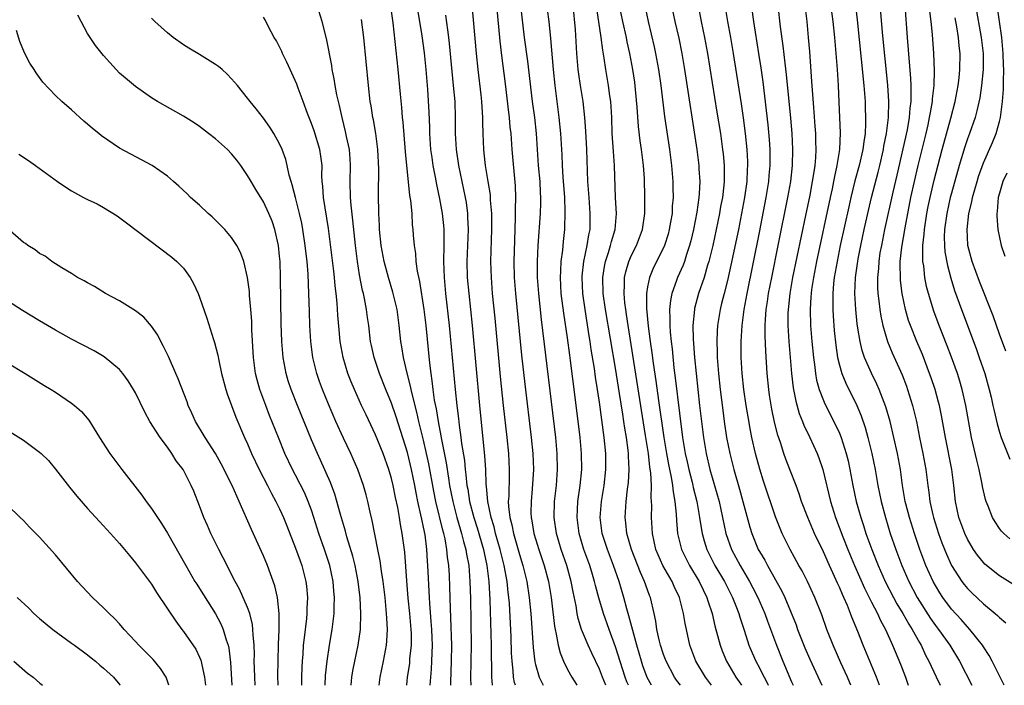
# Model space of a CAD drawing. Units: inches. Extents: x 2622305 to 2625000, y 1458000 to 1461000.
# Drawn here: x 2624303 to 2624426, y 1458000 to 1458083 of the extents above; entities that cross this region are included whole.
import ezdxf

# ---------------------------------------------------------------- set-up
doc = ezdxf.new("R2010")
doc.units = ezdxf.units.IN
doc.header["$MEASUREMENT"] = 0
doc.layers.add('LD26221458_2ft', color=15, linetype='Continuous')

msp = doc.modelspace()

# ---------------------------------------------------------------- linework, layer by layer
at = {"layer": 'LD26221458_2ft'}
for points, elevation in [([(2624406.42, 1458000), (2624406.31, 1458000.29), (2624406, 1458001), (2624405.17, 1458002.83), (2624404.21, 1458005), (2624403.42, 1458007), (2624402.8, 1458008.8), (2624401.94, 1458011), (2624401, 1458013), (2624400.32, 1458014.32), (2624399.93, 1458015), (2624398.85, 1458017), (2624397.86, 1458019), (2624397.59, 1458019.59), (2624397, 1458021.08), (2624395.52, 1458025.52), (2624395.03, 1458027.03), (2624394.51, 1458029), (2624394.06, 1458031), (2624393.88, 1458031.88), (2624393.58, 1458033.58), (2624393.35, 1458035), (2624393.05, 1458037), (2624392.83, 1458039), (2624392.71, 1458041), (2624392.72, 1458043), (2624392.84, 1458045), (2624393.09, 1458047), (2624393.46, 1458049), (2624395, 1458056.63), (2624395.85, 1458061), (2624396.02, 1458062.02), (2624396.17, 1458063), (2624396.23, 1458063.77), (2624396.35, 1458065), (2624396.33, 1458067), (2624396.24, 1458068.24), (2624396.07, 1458070.07), (2624395.88, 1458071.88), (2624395.45, 1458075.45), (2624395.2, 1458077.2), (2624394.93, 1458079), (2624394.28, 1458083), (2624393.45, 1458089)], 9902), ([(2624406.59, 1458088.59), (2624407.21, 1458083.21), (2624407.72, 1458078.28), (2624408.04, 1458075), (2624408.2, 1458073), (2624408.23, 1458072.23), (2624408.27, 1458071), (2624408.27, 1458070.27), (2624408.2, 1458069), (2624408.03, 1458067.97), (2624407.93, 1458067), (2624407.47, 1458065), (2624406.93, 1458063.07), (2624406.42, 1458061), (2624406.16, 1458059.84), (2624405.11, 1458055), (2624404.7, 1458053), (2624404.35, 1458051), (2624404.26, 1458050.26), (2624404.16, 1458049), (2624404.18, 1458047.82), (2624404.16, 1458047), (2624404.2, 1458046.2), (2624404.35, 1458044.35), (2624404.54, 1458042.54), (2624404.77, 1458041), (2624405, 1458040.04), (2624405.29, 1458039), (2624405.78, 1458037.78), (2624407.17, 1458035), (2624407.71, 1458033.71), (2624408.22, 1458032.22), (2624408.56, 1458031), (2624409.06, 1458029), (2624409.45, 1458027), (2624409.79, 1458025), (2624410.2, 1458023), (2624410.74, 1458021), (2624411.36, 1458019), (2624412.05, 1458017), (2624412.81, 1458015), (2624413.69, 1458013), (2624414.73, 1458011), (2624416.37, 1458008.37), (2624417, 1458007.49), (2624417.38, 1458007), (2624418.81, 1458005), (2624420.01, 1458003), (2624421.57, 1458000)], 9894), ([(2624358.86, 1458087), (2624359.57, 1458079), (2624359.79, 1458077), (2624360.17, 1458073.83), (2624360.26, 1458073), (2624360.35, 1458071.65), (2624360.38, 1458071), (2624360.38, 1458070.38), (2624360.41, 1458069), (2624360.49, 1458067), (2624360.55, 1458066.55), (2624360.72, 1458065), (2624361.06, 1458063), (2624361.32, 1458061.32), (2624361.35, 1458060.65), (2624361.48, 1458059), (2624361.49, 1458057), (2624361.38, 1458053), (2624361.44, 1458051), (2624361.6, 1458049), (2624361.91, 1458045.91), (2624362.6, 1458038.6), (2624362.97, 1458034.97), (2624363.42, 1458031), (2624363.63, 1458029), (2624363.72, 1458027), (2624363.69, 1458026.31), (2624363.65, 1458023.65), (2624363.6, 1458023), (2624363.63, 1458022.37), (2624363.79, 1458021), (2624364.05, 1458020.05), (2624364.24, 1458019), (2624365, 1458016.37), (2624365.43, 1458015), (2624365.91, 1458013), (2624366.23, 1458011), (2624366.42, 1458009), (2624366.71, 1458004.71), (2624366.92, 1458002.92), (2624367, 1458002.59), (2624367.44, 1458001), (2624367.95, 1458000)], 9924), ([(2624348.82, 1458085.18), (2624349.15, 1458082.85), (2624349.81, 1458077), (2624350.07, 1458073.93), (2624350.24, 1458072.24), (2624350.34, 1458071), (2624350.41, 1458070.41), (2624350.7, 1458066.7), (2624351.26, 1458061.26), (2624351.38, 1458060.62), (2624351.52, 1458059), (2624351.59, 1458057.59), (2624351.67, 1458057), (2624351.71, 1458056.29), (2624351.82, 1458055), (2624352, 1458054), (2624352.06, 1458053), (2624352.21, 1458051.79), (2624352.49, 1458050.49), (2624353.04, 1458047), (2624353.28, 1458045), (2624353.73, 1458040.27), (2624353.9, 1458039), (2624354.06, 1458038.06), (2624354.17, 1458037), (2624354.35, 1458035.65), (2624354.57, 1458034.57), (2624354.82, 1458033), (2624355.18, 1458031.18), (2624355.25, 1458030.75), (2624355.84, 1458027.84), (2624356.11, 1458025.89), (2624356.26, 1458025), (2624356.65, 1458023), (2624357.18, 1458021), (2624357.58, 1458019.58), (2624357.76, 1458019), (2624357.99, 1458017.99), (2624358.29, 1458017), (2624358.38, 1458016.38), (2624358.65, 1458015), (2624358.81, 1458013), (2624358.87, 1458010.87), (2624358.95, 1458005), (2624358.93, 1458003), (2624358.87, 1458000.87), (2624358.9, 1458000)], 9930), ([(2624403.81, 1458085.81), (2624404.16, 1458083), (2624404.38, 1458081), (2624404.56, 1458079), (2624404.7, 1458077), (2624404.83, 1458075), (2624404.93, 1458072.93), (2624405.1, 1458069.1), (2624405.01, 1458067), (2624404.69, 1458065), (2624404.37, 1458063.63), (2624404.27, 1458063), (2624404.08, 1458062.08), (2624403.84, 1458061), (2624402.13, 1458053), (2624401.74, 1458051), (2624401.51, 1458049.51), (2624401.45, 1458049), (2624401.44, 1458048.56), (2624401.33, 1458047), (2624401.4, 1458045), (2624401.56, 1458043), (2624401.74, 1458041), (2624401.88, 1458040.12), (2624402, 1458039), (2624402.15, 1458038.15), (2624402.47, 1458037), (2624403, 1458035.62), (2624403.18, 1458035.18), (2624404.31, 1458033), (2624405, 1458031.52), (2624405.21, 1458031), (2624405.85, 1458029), (2624406.08, 1458028.08), (2624406.3, 1458027), (2624406.67, 1458025), (2624407.11, 1458023), (2624407.66, 1458021), (2624408, 1458020), (2624408.31, 1458019), (2624409.04, 1458017), (2624409.83, 1458015), (2624410.71, 1458013), (2624411.74, 1458011), (2624412.19, 1458010.19), (2624412.91, 1458009), (2624413.66, 1458007.66), (2624414.08, 1458007), (2624415, 1458005.34), (2624415.2, 1458005), (2624415.77, 1458003.77), (2624416.19, 1458003), (2624417.08, 1458001.08), (2624417.61, 1458000)], 9896), ([(2624425.8, 1458041.8), (2624425, 1458043.93), (2624424.2, 1458046.2), (2624422.5, 1458050.5), (2624421.58, 1458053), (2624421.07, 1458055), (2624421, 1458056.08), (2624420.95, 1458057), (2624421.18, 1458059), (2624421.54, 1458060.46), (2624421.63, 1458061), (2624422.2, 1458063), (2624422.39, 1458063.61), (2624423, 1458065.33), (2624424.12, 1458067.88), (2624424.58, 1458069), (2624425, 1458070.52), (2624425.12, 1458071), (2624425.38, 1458073), (2624425.51, 1458074.49), (2624425.51, 1458075.51), (2624425.57, 1458077), (2624425.53, 1458077.53), (2624425.49, 1458079), (2624425.3, 1458081), (2624425.03, 1458083.03), (2624424.69, 1458085.31)], 9882), ([(2624353.85, 1458000), (2624353.9, 1458001), (2624354, 1458002), (2624354.06, 1458003), (2624354.07, 1458004.07), (2624354.12, 1458005), (2624354.08, 1458005.92), (2624354.04, 1458007), (2624353.97, 1458007.97), (2624353.78, 1458010.22), (2624353.74, 1458011), (2624353.56, 1458015), (2624353.51, 1458015.51), (2624353.42, 1458017), (2624353.19, 1458018.81), (2624353, 1458019.78), (2624352.78, 1458020.78), (2624352.68, 1458021.32), (2624352.3, 1458023), (2624352.07, 1458024.08), (2624351.91, 1458025), (2624351.5, 1458027), (2624351, 1458029.11), (2624349.58, 1458033.58), (2624349, 1458035.3), (2624348.3, 1458037), (2624347.5, 1458039), (2624346.81, 1458041), (2624346.49, 1458042.49), (2624346.38, 1458043), (2624346.15, 1458045), (2624346.01, 1458046.01), (2624345.89, 1458047), (2624345.64, 1458048.36), (2624345.5, 1458049), (2624345.39, 1458049.39), (2624345, 1458051.35), (2624344.73, 1458053), (2624344.48, 1458055), (2624344.17, 1458058.17), (2624343.94, 1458060.06), (2624343.87, 1458061), (2624343.84, 1458063), (2624343.89, 1458065), (2624343.84, 1458065.84), (2624343.74, 1458067), (2624343.38, 1458068.62), (2624343.26, 1458069.26), (2624342.81, 1458071), (2624342.49, 1458072.49), (2624342.17, 1458073.83), (2624341.96, 1458075), (2624341.85, 1458075.85), (2624341.59, 1458077), (2624341.52, 1458077.52), (2624340.88, 1458080.88), (2624340.34, 1458083), (2624339.71, 1458085)], 9934), ([(2624352.15, 1458085), (2624352.79, 1458081.21), (2624353.08, 1458079.08), (2624353.3, 1458077), (2624353.49, 1458074.51), (2624353.66, 1458071.66), (2624353.74, 1458069.74), (2624353.76, 1458069), (2624353.89, 1458067), (2624354.02, 1458066.02), (2624354.18, 1458065), (2624354.46, 1458063.54), (2624354.62, 1458062.62), (2624355, 1458060.84), (2624355.35, 1458059), (2624355.51, 1458057.51), (2624355.55, 1458057), (2624355.53, 1458056.47), (2624355.54, 1458055), (2624355.49, 1458053), (2624355.57, 1458051), (2624355.76, 1458049), (2624356.22, 1458045), (2624356.96, 1458037), (2624357.16, 1458035), (2624357.37, 1458033.37), (2624357.45, 1458032.55), (2624357.68, 1458031), (2624357.77, 1458030.23), (2624358.11, 1458028.11), (2624358.2, 1458027), (2624358.31, 1458026.31), (2624358.43, 1458025), (2624358.53, 1458024.53), (2624358.77, 1458023), (2624359.29, 1458021), (2624359.7, 1458019.7), (2624360.5, 1458017), (2624360.57, 1458016.57), (2624360.93, 1458015), (2624361.16, 1458013), (2624361.3, 1458010.7), (2624361.45, 1458005), (2624361.46, 1458003.46), (2624361.49, 1458002.51), (2624361.49, 1458001), (2624361.59, 1458000)], 9928), ([(2624362.12, 1458085), (2624362.54, 1458080.54), (2624362.74, 1458078.74), (2624363.2, 1458075.2), (2624363.63, 1458071.63), (2624363.72, 1458071), (2624363.81, 1458069.81), (2624363.91, 1458069), (2624364.05, 1458067), (2624364.44, 1458062.44), (2624364.49, 1458061), (2624364.47, 1458059.53), (2624364.47, 1458058.48), (2624364.36, 1458055.64), (2624364.3, 1458053), (2624364.35, 1458051), (2624364.5, 1458049), (2624365.27, 1458041.27), (2624365.67, 1458037.67), (2624366.47, 1458031), (2624366.68, 1458029), (2624366.74, 1458027), (2624366.59, 1458024.59), (2624366.44, 1458023), (2624366.43, 1458021.57), (2624366.45, 1458021), (2624366.55, 1458020.55), (2624366.8, 1458019), (2624367.41, 1458017), (2624368.08, 1458015), (2624368.63, 1458013), (2624368.97, 1458011), (2624369.38, 1458007.38), (2624369.45, 1458007), (2624369.6, 1458006.4), (2624369.84, 1458005), (2624370.07, 1458004.07), (2624370.51, 1458003), (2624371, 1458001.98), (2624371.53, 1458001), (2624372.12, 1458000.1), (2624372.19, 1458000)], 9922), ([(2624375.81, 1458000), (2624375.38, 1458001), (2624375, 1458002), (2624374.03, 1458004.03), (2624373.58, 1458005), (2624373, 1458006.4), (2624372.77, 1458007), (2624372.34, 1458008.34), (2624372.21, 1458009), (2624372.07, 1458009.93), (2624371.7, 1458011.7), (2624371.46, 1458013), (2624370.9, 1458015), (2624370.21, 1458017), (2624369.61, 1458019), (2624369.33, 1458021), (2624369.38, 1458023), (2624369.61, 1458025), (2624369.77, 1458027), (2624369.72, 1458029), (2624369.53, 1458031), (2624367.75, 1458045.75), (2624367.4, 1458049), (2624367.27, 1458051), (2624367.26, 1458053), (2624367.35, 1458055), (2624367.64, 1458059), (2624367.68, 1458060.32), (2624367.68, 1458061), (2624367.63, 1458061.63), (2624367.57, 1458063), (2624367.39, 1458065), (2624367.24, 1458067), (2624367.12, 1458069), (2624366.91, 1458071), (2624366.64, 1458073), (2624366.04, 1458078.04), (2624365.63, 1458081), (2624365.16, 1458085)], 9920), ([(2624378.61, 1458000), (2624378.43, 1458000.42), (2624378.21, 1458001), (2624377, 1458004.82), (2624376.2, 1458007), (2624375.5, 1458009), (2624374.92, 1458010.92), (2624374.5, 1458012.5), (2624374.39, 1458013), (2624374.13, 1458013.87), (2624373.78, 1458015), (2624373.05, 1458017), (2624372.45, 1458019), (2624372.2, 1458021), (2624372.31, 1458023), (2624372.59, 1458025), (2624372.8, 1458027), (2624372.77, 1458029), (2624372.58, 1458031), (2624371.96, 1458036.04), (2624371.38, 1458040.62), (2624371.28, 1458041.28), (2624371, 1458043.44), (2624370.54, 1458046.54), (2624370.23, 1458049), (2624370.13, 1458051), (2624370.15, 1458051.85), (2624370.23, 1458053), (2624370.42, 1458054.42), (2624370.51, 1458055.49), (2624370.66, 1458057), (2624370.73, 1458059.27), (2624370.66, 1458061), (2624370.46, 1458063.54), (2624370.37, 1458065), (2624370.32, 1458066.32), (2624370.15, 1458069), (2624369.97, 1458071), (2624369.46, 1458075), (2624369.24, 1458077), (2624368.9, 1458080.9), (2624368.69, 1458083), (2624368.52, 1458084.52)], 9918), ([(2624381.51, 1458000), (2624380.97, 1458000.97), (2624380.44, 1458002.44), (2624380.26, 1458003), (2624379.67, 1458005), (2624379.15, 1458006.85), (2624378.69, 1458008.69), (2624378.42, 1458009.58), (2624378.06, 1458011), (2624377.46, 1458013), (2624376.77, 1458015), (2624376, 1458017), (2624375.35, 1458019), (2624375.1, 1458021), (2624375.24, 1458023), (2624375.57, 1458025), (2624375.81, 1458027), (2624375.8, 1458029), (2624375.59, 1458031), (2624375, 1458035.42), (2624374.77, 1458037), (2624374.52, 1458038.52), (2624374.38, 1458039.62), (2624373.98, 1458041.98), (2624373.83, 1458043), (2624373.71, 1458043.71), (2624373.19, 1458047), (2624372.9, 1458049), (2624372.82, 1458051), (2624372.83, 1458051.17), (2624373.05, 1458053), (2624373.48, 1458055), (2624373.66, 1458056.34), (2624373.82, 1458057), (2624373.84, 1458057.84), (2624373.85, 1458059), (2624373.69, 1458061), (2624373.55, 1458063), (2624373.41, 1458067), (2624373.29, 1458069.29), (2624373.18, 1458071), (2624372.97, 1458073), (2624372.63, 1458075), (2624372.41, 1458076.41), (2624372.34, 1458077), (2624372.18, 1458079), (2624372, 1458082), (2624371.73, 1458085)], 9916), ([(2624385.12, 1458000), (2624384.65, 1458000.64), (2624384.4, 1458001), (2624383.33, 1458003), (2624383, 1458003.87), (2624382.63, 1458005), (2624382.5, 1458005.5), (2624382.18, 1458007), (2624382.03, 1458008.03), (2624381.83, 1458009), (2624381.37, 1458011), (2624381.25, 1458011.25), (2624381, 1458011.94), (2624380.63, 1458013), (2624380.11, 1458014.11), (2624379.02, 1458017), (2624378.44, 1458019), (2624378.3, 1458020.3), (2624378.21, 1458021), (2624378.33, 1458023), (2624378.52, 1458024.52), (2624378.64, 1458025.36), (2624378.73, 1458027), (2624378.64, 1458028.64), (2624378.63, 1458029), (2624378.59, 1458029.41), (2624378.37, 1458031), (2624378.17, 1458032.17), (2624378.06, 1458033), (2624377.9, 1458033.9), (2624377.52, 1458036.48), (2624377, 1458039.67), (2624375.74, 1458047), (2624375.47, 1458049), (2624375.41, 1458051), (2624375.62, 1458052.38), (2624375.74, 1458053), (2624376.13, 1458054.13), (2624376.38, 1458055), (2624376.5, 1458055.5), (2624376.95, 1458057), (2624377.12, 1458059), (2624377.02, 1458060.98), (2624376.87, 1458065), (2624376.74, 1458066.74), (2624376.59, 1458069), (2624376.53, 1458071), (2624376.41, 1458073), (2624376.3, 1458073.7), (2624376.14, 1458075), (2624375.78, 1458077), (2624375.59, 1458078.41), (2624375.41, 1458079.41), (2624375.23, 1458081), (2624374.65, 1458084.65)], 9914), ([(2624389.02, 1458000), (2624388.26, 1458001), (2624387.06, 1458003), (2624386.31, 1458005), (2624385.86, 1458007), (2624385.72, 1458007.72), (2624385.52, 1458009), (2624385.02, 1458011), (2624384.35, 1458012.35), (2624384.07, 1458013), (2624382.9, 1458015), (2624382.32, 1458016.32), (2624382.06, 1458017), (2624381.62, 1458019), (2624381.49, 1458021), (2624381.53, 1458022.47), (2624381.51, 1458023), (2624381.47, 1458023.47), (2624381.51, 1458025), (2624381.43, 1458026.57), (2624381.3, 1458027.3), (2624381.11, 1458029), (2624380.77, 1458031.23), (2624378.58, 1458045), (2624378.39, 1458046.39), (2624378.28, 1458047), (2624378.18, 1458047.82), (2624378.07, 1458049), (2624378.13, 1458050.13), (2624378.13, 1458051), (2624378.28, 1458051.72), (2624378.66, 1458053), (2624379, 1458053.78), (2624379.62, 1458055), (2624380.37, 1458057), (2624380.66, 1458059), (2624380.69, 1458061), (2624380.61, 1458063.39), (2624380.49, 1458065), (2624380.25, 1458067), (2624380.09, 1458068.09), (2624379.88, 1458069.88), (2624379.72, 1458072.28), (2624379.51, 1458074.49), (2624379.41, 1458075.41), (2624379.18, 1458077), (2624378.8, 1458079), (2624378.47, 1458080.47), (2624378.37, 1458081), (2624377.92, 1458083), (2624377.51, 1458085)], 9912), ([(2624380.69, 1458085), (2624381.09, 1458083), (2624381.83, 1458079.83), (2624382, 1458079), (2624382.36, 1458077), (2624382.65, 1458075), (2624383.13, 1458071.13), (2624383.74, 1458067), (2624384, 1458065), (2624384.17, 1458063), (2624384.19, 1458062.19), (2624384.2, 1458061), (2624384.1, 1458059.9), (2624384.07, 1458059), (2624383.9, 1458057.9), (2624383.73, 1458057), (2624383.58, 1458056.42), (2624383.14, 1458055), (2624383, 1458054.69), (2624381.77, 1458052.23), (2624381.24, 1458051), (2624381, 1458049.83), (2624380.86, 1458049), (2624380.88, 1458047.12), (2624381.1, 1458044.9), (2624381.35, 1458043), (2624381.56, 1458041.56), (2624381.72, 1458040.28), (2624382.06, 1458038.06), (2624382.38, 1458035.62), (2624383.06, 1458031), (2624383.38, 1458029), (2624383.62, 1458027.62), (2624383.97, 1458026.03), (2624384.14, 1458025), (2624384.2, 1458024.2), (2624384.43, 1458023), (2624384.59, 1458021.42), (2624384.62, 1458020.62), (2624384.77, 1458019), (2624385.25, 1458017), (2624385.82, 1458015.82), (2624386.25, 1458015), (2624387.47, 1458013), (2624387.95, 1458011.95), (2624388.43, 1458011), (2624388.55, 1458010.55), (2624389.07, 1458009), (2624389.42, 1458007.42), (2624389.76, 1458006.24), (2624390.07, 1458005), (2624390.33, 1458004.33), (2624390.87, 1458003), (2624392.06, 1458001), (2624392.47, 1458000.45), (2624392.77, 1458000)], 9910), ([(2624384.02, 1458085), (2624384.44, 1458083), (2624384.91, 1458080.91), (2624385.28, 1458079), (2624385.61, 1458077), (2624387.16, 1458067), (2624387.42, 1458065), (2624387.43, 1458064.57), (2624387.53, 1458063), (2624387.47, 1458061.47), (2624387.43, 1458061), (2624387.17, 1458059.17), (2624386.74, 1458057), (2624386.41, 1458055.59), (2624386.26, 1458055), (2624385.87, 1458053.87), (2624385.61, 1458053), (2624385.45, 1458052.55), (2624384.75, 1458051), (2624384.63, 1458050.63), (2624384.03, 1458049), (2624383.86, 1458048.14), (2624383.76, 1458047), (2624383.81, 1458045.81), (2624383.79, 1458045), (2624383.84, 1458044.16), (2624383.95, 1458043), (2624384.07, 1458042.07), (2624384.31, 1458039.69), (2624384.47, 1458038.47), (2624385, 1458034.02), (2624385.39, 1458031), (2624385.71, 1458029), (2624385.95, 1458027.95), (2624386.16, 1458027), (2624386.59, 1458025.42), (2624386.69, 1458025), (2624386.73, 1458024.73), (2624387.17, 1458023), (2624387.51, 1458021), (2624387.7, 1458019.7), (2624387.83, 1458019), (2624388.07, 1458018.07), (2624388.41, 1458017), (2624389.42, 1458015), (2624390.61, 1458013), (2624391.62, 1458011), (2624392.05, 1458009.94), (2624392.41, 1458009), (2624392.54, 1458008.54), (2624393.09, 1458006.91), (2624393.69, 1458005), (2624394.07, 1458004.07), (2624394.54, 1458003), (2624395, 1458002.17), (2624395.4, 1458001.4), (2624395.58, 1458001), (2624396.08, 1458000.06), (2624396.1, 1458000)], 9908), ([(2624387.33, 1458085), (2624387.73, 1458083), (2624388.15, 1458081), (2624388.52, 1458079), (2624389.69, 1458071.69), (2624390.11, 1458069), (2624390.39, 1458067), (2624390.45, 1458066.45), (2624390.59, 1458065), (2624390.57, 1458063.43), (2624390.58, 1458063), (2624390.55, 1458062.55), (2624390.36, 1458061), (2624390.15, 1458059.86), (2624390, 1458059), (2624389.16, 1458055), (2624388.68, 1458053), (2624388.52, 1458052.52), (2624388.07, 1458051), (2624387.38, 1458049), (2624386.89, 1458047.11), (2624386.87, 1458047), (2624386.69, 1458045), (2624386.71, 1458043.29), (2624386.87, 1458041), (2624387.08, 1458039), (2624387.52, 1458035), (2624387.74, 1458033), (2624387.99, 1458031), (2624388.32, 1458029), (2624388.8, 1458027), (2624389.4, 1458025), (2624389.96, 1458023), (2624390.81, 1458019), (2624391.51, 1458017), (2624392.58, 1458015), (2624393.76, 1458013), (2624394.19, 1458012.19), (2624394.81, 1458011), (2624395.68, 1458009), (2624396.02, 1458008.02), (2624397.13, 1458005), (2624397.94, 1458003), (2624399.01, 1458000.44), (2624399.21, 1458000)], 9906), ([(2624390.66, 1458085), (2624391, 1458083), (2624391.38, 1458081), (2624391.73, 1458079), (2624392.72, 1458072.72), (2624392.97, 1458070.97), (2624393.22, 1458069), (2624393.42, 1458067), (2624393.5, 1458065.5), (2624393.51, 1458065), (2624393.48, 1458064.52), (2624393.41, 1458063), (2624393.13, 1458061), (2624392.76, 1458059), (2624392.36, 1458057), (2624391.44, 1458052.56), (2624391, 1458050.64), (2624390.57, 1458049), (2624390.27, 1458047.73), (2624390.08, 1458047), (2624389.77, 1458045), (2624389.71, 1458044.29), (2624389.66, 1458043), (2624389.71, 1458041.71), (2624389.71, 1458041), (2624389.87, 1458039), (2624390.09, 1458037), (2624390.41, 1458034.41), (2624390.6, 1458033), (2624390.9, 1458031), (2624391.29, 1458029), (2624391.8, 1458027), (2624392.52, 1458024.52), (2624392.93, 1458023), (2624393.78, 1458019.78), (2624394.03, 1458019), (2624394.86, 1458017), (2624395, 1458016.75), (2624395.66, 1458015.66), (2624396, 1458015), (2624397.79, 1458011.79), (2624398.16, 1458011), (2624399.57, 1458007.57), (2624399.77, 1458007), (2624400.69, 1458004.69), (2624401.29, 1458003.29), (2624402.79, 1458000)], 9904), ([(2624409.99, 1458000), (2624409.62, 1458001), (2624407.95, 1458005), (2624407.29, 1458006.71), (2624406.54, 1458008.54), (2624406.39, 1458009), (2624406, 1458010), (2624405.56, 1458011), (2624405.37, 1458011.37), (2624405, 1458012.27), (2624404.76, 1458012.76), (2624404.38, 1458013.62), (2624403.74, 1458015), (2624403, 1458016.68), (2624401.89, 1458019), (2624401.04, 1458021), (2624400.26, 1458023), (2624399.95, 1458023.95), (2624399.57, 1458025), (2624398.81, 1458027), (2624398.3, 1458028.3), (2624398.06, 1458029), (2624397.62, 1458030.38), (2624397.29, 1458031.29), (2624396.89, 1458032.89), (2624396.55, 1458034.55), (2624396.27, 1458036.27), (2624396.16, 1458037), (2624395.96, 1458039), (2624395.78, 1458041.78), (2624395.71, 1458043.71), (2624395.72, 1458045), (2624395.75, 1458045.75), (2624395.86, 1458047), (2624396.02, 1458047.98), (2624396.15, 1458049), (2624396.54, 1458051), (2624397.36, 1458055), (2624398.55, 1458061), (2624398.91, 1458063), (2624399.15, 1458065), (2624399.19, 1458067), (2624399.08, 1458069), (2624398.91, 1458070.91), (2624398.38, 1458076.38), (2624398.2, 1458077.8), (2624397.97, 1458079.97), (2624397.64, 1458082.36), (2624397.33, 1458085)], 9900), ([(2624400.68, 1458085), (2624400.92, 1458083), (2624401.11, 1458081), (2624401.25, 1458079.25), (2624401.51, 1458075.51), (2624401.57, 1458074.43), (2624401.74, 1458072.26), (2624401.94, 1458069.94), (2624401.99, 1458069), (2624402.01, 1458067.99), (2624402.05, 1458067), (2624402, 1458066), (2624401.91, 1458065), (2624401.78, 1458064.22), (2624401.61, 1458063), (2624401.28, 1458061.28), (2624400.77, 1458058.77), (2624399.15, 1458051), (2624398.79, 1458049), (2624398.63, 1458047.37), (2624398.57, 1458047), (2624398.55, 1458046.55), (2624398.55, 1458045), (2624398.66, 1458043), (2624398.99, 1458039), (2624399.21, 1458037.2), (2624399.53, 1458035.53), (2624399.97, 1458033.97), (2624400.37, 1458033), (2624400.54, 1458032.54), (2624401.29, 1458031), (2624402.21, 1458029), (2624402.44, 1458028.44), (2624402.93, 1458027), (2624403.88, 1458023), (2624404.51, 1458021), (2624405.42, 1458018.58), (2624406.05, 1458017), (2624406.87, 1458015), (2624408.13, 1458012.13), (2624409, 1458010.4), (2624409.74, 1458009), (2624410.12, 1458008.12), (2624410.75, 1458007), (2624411.65, 1458005), (2624412.63, 1458002.63), (2624413.25, 1458001), (2624413.6, 1458000)], 9898), ([(2624425.61, 1458000), (2624425.1, 1458001), (2624424.11, 1458003), (2624423.73, 1458003.73), (2624423, 1458004.81), (2624422.89, 1458005), (2624421.3, 1458007), (2624421, 1458007.3), (2624420.21, 1458008.21), (2624419, 1458009.52), (2624417.91, 1458011), (2624417.55, 1458011.55), (2624417, 1458012.47), (2624416.71, 1458013), (2624415.81, 1458015), (2624415.06, 1458017), (2624414.38, 1458019), (2624413.76, 1458021), (2624413.31, 1458022.69), (2624413.23, 1458023), (2624412.89, 1458025), (2624412.62, 1458027), (2624412.25, 1458029), (2624411.33, 1458033), (2624410.81, 1458034.81), (2624409.97, 1458037), (2624409.67, 1458037.67), (2624409, 1458039.03), (2624408.15, 1458041), (2624407.85, 1458041.85), (2624407.58, 1458043), (2624407.32, 1458044.68), (2624407.22, 1458045.22), (2624407.04, 1458047), (2624406.94, 1458049), (2624407.01, 1458051), (2624407.26, 1458052.74), (2624407.28, 1458053), (2624407.34, 1458053.34), (2624407.67, 1458055), (2624408.09, 1458057), (2624408.62, 1458059.38), (2624409, 1458061), (2624409.84, 1458064.16), (2624410.04, 1458065), (2624410.5, 1458067), (2624410.57, 1458067.43), (2624410.88, 1458069), (2624411.12, 1458071), (2624411.16, 1458073), (2624411.04, 1458075.04), (2624410.38, 1458081.62), (2624410.17, 1458084.17)], 9892), ([(2624413.18, 1458085), (2624413.47, 1458081), (2624413.9, 1458075.9), (2624413.94, 1458075), (2624413.91, 1458074.09), (2624413.93, 1458073), (2624413.82, 1458072.18), (2624413.73, 1458071), (2624413.46, 1458069.46), (2624412.19, 1458063.81), (2624411.68, 1458061.68), (2624410.64, 1458057), (2624410.24, 1458055), (2624410.07, 1458054.07), (2624409.91, 1458053), (2624409.87, 1458052.13), (2624409.76, 1458051), (2624409.77, 1458049.77), (2624409.82, 1458049), (2624409.94, 1458048.06), (2624410.04, 1458047), (2624410.16, 1458046.16), (2624410.41, 1458045), (2624410.99, 1458042.99), (2624411.59, 1458041.59), (2624412.83, 1458038.83), (2624413.39, 1458037.39), (2624413.53, 1458037), (2624414.15, 1458035), (2624414.32, 1458034.32), (2624414.62, 1458033), (2624415.02, 1458031), (2624415.44, 1458029), (2624415.82, 1458027), (2624416.05, 1458025), (2624416.17, 1458024.17), (2624416.3, 1458023), (2624416.67, 1458021.33), (2624416.75, 1458021), (2624417.39, 1458019), (2624417.81, 1458017.81), (2624418.38, 1458016.38), (2624418.99, 1458015), (2624420.29, 1458013), (2624420.59, 1458012.59), (2624421, 1458012.11), (2624421.56, 1458011.56), (2624423, 1458010.2), (2624424.46, 1458009), (2624424.75, 1458008.75), (2624425, 1458008.49), (2624425.82, 1458007.82)], 9890), ([(2624426.66, 1458012.66), (2624425, 1458013.68), (2624423.17, 1458015.17), (2624423, 1458015.35), (2624422.26, 1458016.26), (2624421.75, 1458017), (2624421, 1458018.28), (2624420.67, 1458019), (2624419.93, 1458021), (2624419.5, 1458023), (2624419.3, 1458025), (2624419.06, 1458027), (2624418.25, 1458031), (2624417.75, 1458033.75), (2624417.49, 1458035), (2624417.4, 1458035.4), (2624416.96, 1458037), (2624416.47, 1458038.47), (2624416.28, 1458039), (2624415.37, 1458041.37), (2624414.68, 1458043), (2624413.87, 1458045), (2624413.64, 1458045.64), (2624413.26, 1458047), (2624412.85, 1458049), (2624412.64, 1458050.64), (2624412.62, 1458051), (2624412.59, 1458052.59), (2624412.61, 1458053), (2624412.79, 1458054.79), (2624413.2, 1458057.2), (2624413.94, 1458061), (2624414.38, 1458063), (2624414.84, 1458065), (2624415.83, 1458069), (2624416.09, 1458070.09), (2624416.28, 1458071), (2624416.37, 1458071.63), (2624416.64, 1458073), (2624416.65, 1458073.35), (2624416.83, 1458075), (2624416.87, 1458076.87), (2624416.79, 1458079), (2624416.62, 1458081.38), (2624416.47, 1458083), (2624416.31, 1458084.31)], 9888), ([(2624422.01, 1458085), (2624422.73, 1458081), (2624422.95, 1458079), (2624422.96, 1458077), (2624422.78, 1458075), (2624422.54, 1458073.46), (2624422.18, 1458071.82), (2624421.95, 1458071), (2624421.25, 1458069), (2624421, 1458068.33), (2624420.67, 1458067.33), (2624419.96, 1458065), (2624419, 1458061.56), (2624418.86, 1458061), (2624418.41, 1458059), (2624418.14, 1458057), (2624418.1, 1458056.1), (2624418.12, 1458055), (2624418.19, 1458054.19), (2624418.49, 1458052.49), (2624418.92, 1458050.92), (2624419.39, 1458049.39), (2624420.25, 1458047), (2624422.1, 1458042.1), (2624422.49, 1458041), (2624423.16, 1458039), (2624423.72, 1458037), (2624423.95, 1458036.05), (2624424.19, 1458035), (2624424.33, 1458034.33), (2624424.71, 1458032.71), (2624425, 1458031.64), (2624425.21, 1458031), (2624426.3, 1458028.3)], 9884), ([(2624343.94, 1458000), (2624344.04, 1458001), (2624344.17, 1458001.83), (2624344.4, 1458003), (2624344.82, 1458005), (2624345.12, 1458007), (2624345.18, 1458009), (2624345.08, 1458010.92), (2624344.84, 1458013), (2624344.45, 1458015), (2624344.16, 1458016.16), (2624343.43, 1458018.57), (2624343.26, 1458019.26), (2624342.62, 1458021.38), (2624341.9, 1458023.9), (2624341.36, 1458025.36), (2624340.14, 1458028.14), (2624339.73, 1458029), (2624339, 1458030.69), (2624337.23, 1458035), (2624336.45, 1458037), (2624336.09, 1458038.09), (2624335.82, 1458039), (2624335.44, 1458041), (2624335.28, 1458043), (2624335.22, 1458045.22), (2624335.14, 1458051), (2624335.06, 1458053), (2624335, 1458053.66), (2624334.86, 1458055), (2624334.42, 1458057), (2624334.06, 1458058.06), (2624333.68, 1458059), (2624333, 1458060.48), (2624332.02, 1458062.02), (2624331.44, 1458063), (2624331, 1458063.76), (2624330.15, 1458065), (2624329.66, 1458065.66), (2624329, 1458066.47), (2624328.5, 1458067), (2624327, 1458068.34), (2624326.13, 1458069), (2624325, 1458069.89), (2624324.32, 1458070.32), (2624323, 1458071.17), (2624319.76, 1458073), (2624319, 1458073.48), (2624317, 1458074.87), (2624315, 1458076.57), (2624313, 1458078.74), (2624312.01, 1458080.01), (2624311.32, 1458081), (2624311, 1458081.53), (2624309.79, 1458083.79)], 9940), ([(2624347.45, 1458000), (2624347.57, 1458001), (2624347.99, 1458003), (2624348.37, 1458005), (2624348.43, 1458005.57), (2624348.5, 1458007), (2624348.4, 1458008.4), (2624348.39, 1458009), (2624348.19, 1458011), (2624347.96, 1458013), (2624347.75, 1458014.26), (2624347.58, 1458015.58), (2624347.27, 1458017), (2624346.6, 1458020.6), (2624346.35, 1458021.65), (2624346.05, 1458023), (2624345.84, 1458023.84), (2624345.5, 1458025), (2624344.8, 1458027), (2624343.91, 1458029), (2624343, 1458030.89), (2624342.05, 1458033), (2624341.14, 1458035.14), (2624340.38, 1458037), (2624340, 1458038), (2624339.66, 1458039), (2624339.17, 1458041), (2624338.91, 1458043), (2624338.79, 1458045), (2624338.73, 1458046.73), (2624338.68, 1458049), (2624338.57, 1458051.43), (2624338.44, 1458053), (2624338.29, 1458054.29), (2624338.22, 1458055), (2624337.93, 1458057), (2624337.79, 1458057.79), (2624337.51, 1458059), (2624336.98, 1458061), (2624336.59, 1458062.59), (2624336.44, 1458063), (2624336.2, 1458063.8), (2624335.96, 1458065), (2624335.77, 1458065.77), (2624335.32, 1458067), (2624335, 1458067.72), (2624334.27, 1458069), (2624333.79, 1458069.79), (2624333, 1458070.92), (2624332.09, 1458072.09), (2624331.33, 1458073), (2624331, 1458073.44), (2624329.74, 1458075), (2624329, 1458075.86), (2624328.44, 1458076.44), (2624327.83, 1458077), (2624327.38, 1458077.38), (2624327, 1458077.64), (2624325, 1458078.89), (2624323.66, 1458079.66), (2624323, 1458080.1), (2624321.71, 1458081), (2624321, 1458081.59), (2624319.39, 1458083), (2624319.21, 1458083.21), (2624319, 1458083.43)], 9938), ([(2624350.9, 1458000), (2624351, 1458001), (2624351.27, 1458002.73), (2624351.31, 1458003.31), (2624351.49, 1458005), (2624351.48, 1458006.52), (2624351.46, 1458007), (2624351.29, 1458009), (2624351.1, 1458010.9), (2624350.92, 1458013.08), (2624350.65, 1458016.65), (2624350.35, 1458019), (2624350.12, 1458020.12), (2624349.99, 1458021), (2624349.77, 1458022.23), (2624349.49, 1458023.49), (2624349.2, 1458025), (2624349, 1458025.88), (2624348.68, 1458027), (2624347.95, 1458029), (2624347, 1458031.32), (2624345.81, 1458033.81), (2624345.26, 1458035), (2624344.36, 1458037), (2624343.96, 1458037.96), (2624343.55, 1458039), (2624342.94, 1458041), (2624342.6, 1458043), (2624342.45, 1458044.45), (2624342.3, 1458046.3), (2624342.22, 1458047.78), (2624342.1, 1458049), (2624341.96, 1458049.96), (2624341.88, 1458051), (2624341.77, 1458051.77), (2624341.12, 1458057.12), (2624340.5, 1458061), (2624340.42, 1458062.42), (2624340.35, 1458063), (2624340.3, 1458063.7), (2624340.31, 1458065), (2624340.16, 1458066.16), (2624340.03, 1458067), (2624339.32, 1458069.32), (2624339, 1458070.24), (2624338.51, 1458071.49), (2624337.96, 1458073), (2624337.32, 1458074.68), (2624337.16, 1458075.16), (2624336.55, 1458076.55), (2624336.32, 1458077), (2624335.93, 1458077.93), (2624335.37, 1458079), (2624335.27, 1458079.27), (2624335, 1458079.85), (2624334.6, 1458080.6), (2624334.34, 1458081), (2624333.59, 1458082.41), (2624333.2, 1458083.2), (2624333, 1458083.54)], 9936), ([(2624356.4, 1458000), (2624356.4, 1458000.39), (2624356.52, 1458003), (2624356.54, 1458005), (2624356.43, 1458008.43), (2624356.36, 1458009.64), (2624356.29, 1458012.29), (2624356.24, 1458013.76), (2624356.16, 1458015), (2624356.01, 1458016.01), (2624355.93, 1458017), (2624355.69, 1458018.31), (2624355.53, 1458019), (2624355.4, 1458019.4), (2624354.55, 1458023), (2624354.29, 1458024.29), (2624353.68, 1458027.68), (2624353.39, 1458029), (2624353, 1458030.66), (2624352.41, 1458033), (2624352.16, 1458034.16), (2624351.57, 1458036.43), (2624351.45, 1458037), (2624351.39, 1458037.39), (2624350.96, 1458039.04), (2624350.49, 1458041), (2624350.31, 1458042.31), (2624350.18, 1458043), (2624349.97, 1458045), (2624349.69, 1458047), (2624349.17, 1458049.17), (2624348.61, 1458051), (2624348.08, 1458053), (2624347.71, 1458055), (2624347.5, 1458057), (2624347.5, 1458057.5), (2624347.43, 1458059), (2624347.39, 1458061.39), (2624347.4, 1458064.59), (2624347.28, 1458067), (2624347.02, 1458069.02), (2624346.73, 1458070.73), (2624346.67, 1458071), (2624346.45, 1458072.45), (2624346.35, 1458073), (2624346.11, 1458075), (2624345.52, 1458081), (2624345.25, 1458083.25)], 9932), ([(2624364.5, 1458000), (2624364.38, 1458000.36), (2624364.25, 1458001), (2624364.21, 1458001.79), (2624364.07, 1458003), (2624364.02, 1458004.02), (2624363.95, 1458006.05), (2624363.73, 1458010.27), (2624363.67, 1458011), (2624363.59, 1458011.59), (2624363.45, 1458013), (2624363.09, 1458015), (2624362.67, 1458016.67), (2624362.6, 1458017), (2624362.01, 1458019), (2624361.82, 1458019.82), (2624361.44, 1458021), (2624361.04, 1458023), (2624360.88, 1458024.88), (2624360.84, 1458025.16), (2624360.78, 1458027), (2624360.68, 1458028.68), (2624360.03, 1458035), (2624359.11, 1458045), (2624358.69, 1458049), (2624358.51, 1458051), (2624358.47, 1458053), (2624358.61, 1458057), (2624358.56, 1458058.56), (2624358.53, 1458059), (2624358.36, 1458060.36), (2624358.25, 1458061), (2624357.42, 1458065), (2624357.12, 1458067), (2624357.02, 1458069), (2624357.02, 1458071), (2624356.94, 1458073), (2624356.77, 1458075), (2624356.26, 1458080.26), (2624356.17, 1458081), (2624356.03, 1458081.97), (2624355.81, 1458083.81)], 9926), ([(2624426.32, 1458018.32), (2624425.55, 1458019), (2624425.28, 1458019.28), (2624425, 1458019.63), (2624424.46, 1458020.46), (2624424.14, 1458021), (2624423.59, 1458022.41), (2624423.33, 1458023), (2624423.25, 1458023.25), (2624423, 1458024.32), (2624422.88, 1458024.88), (2624422.84, 1458025.16), (2624422.45, 1458027), (2624422.16, 1458028.16), (2624421.52, 1458031), (2624420.79, 1458035), (2624420.34, 1458037), (2624420.04, 1458038.04), (2624419.74, 1458039), (2624419.02, 1458041.02), (2624418.47, 1458042.47), (2624417.47, 1458045), (2624416.79, 1458046.79), (2624416.12, 1458049), (2624415.89, 1458049.89), (2624415.69, 1458051), (2624415.54, 1458052.46), (2624415.44, 1458053), (2624415.41, 1458053.41), (2624415.43, 1458055), (2624415.6, 1458056.4), (2624415.62, 1458057), (2624415.93, 1458059), (2624416.11, 1458059.89), (2624416.33, 1458061), (2624416.84, 1458063.16), (2624417.84, 1458067), (2624418.91, 1458070.91), (2624419.46, 1458073), (2624419.84, 1458075), (2624419.96, 1458075.96), (2624420.06, 1458077), (2624420.08, 1458079), (2624419.96, 1458079.96), (2624419.87, 1458081), (2624419.66, 1458082.34), (2624419.45, 1458083.45)], 9886), ([(2624340.71, 1458000), (2624340.76, 1458001.24), (2624340.94, 1458003), (2624341.26, 1458005), (2624341.6, 1458007), (2624341.66, 1458007.66), (2624341.82, 1458009), (2624341.81, 1458009.81), (2624341.86, 1458011), (2624341.78, 1458011.78), (2624341.7, 1458013), (2624341.28, 1458015), (2624341.22, 1458015.22), (2624340.63, 1458017), (2624339.93, 1458019), (2624339.3, 1458021), (2624339, 1458021.9), (2624338.59, 1458023), (2624338.1, 1458024.1), (2624337, 1458026.26), (2624336.61, 1458027), (2624335.67, 1458029), (2624334.85, 1458031), (2624333.75, 1458033.75), (2624333.27, 1458035), (2624332.54, 1458037), (2624332.2, 1458038.2), (2624332.01, 1458039), (2624331.75, 1458041), (2624331.54, 1458044.46), (2624331.52, 1458045.52), (2624331.41, 1458047), (2624331.25, 1458048.75), (2624331.23, 1458049.23), (2624331, 1458050.98), (2624330.52, 1458053), (2624330.13, 1458054.13), (2624329.68, 1458055), (2624329, 1458056.01), (2624328.15, 1458057), (2624327.59, 1458057.59), (2624326.57, 1458058.57), (2624326.07, 1458059), (2624325, 1458060.03), (2624323.88, 1458061), (2624323.45, 1458061.45), (2624322.43, 1458062.43), (2624321.76, 1458063), (2624321, 1458063.65), (2624319.09, 1458065), (2624316.4, 1458066.4), (2624315, 1458067.18), (2624312.73, 1458068.73), (2624312.4, 1458069), (2624311.61, 1458069.61), (2624311, 1458070.18), (2624310.55, 1458070.55), (2624309, 1458071.96), (2624307.77, 1458073), (2624307, 1458073.77), (2624305.42, 1458075.42), (2624304.58, 1458076.58), (2624304.33, 1458077), (2624303.78, 1458077.78), (2624303.1, 1458079.1), (2624302.52, 1458080.52), (2624302.13, 1458081.87)], 9942), ([(2624302.4, 1458066.4), (2624303.61, 1458065.61), (2624304.49, 1458065), (2624307.24, 1458063), (2624308.28, 1458062.28), (2624309, 1458061.83), (2624310.5, 1458061), (2624311, 1458060.75), (2624312.2, 1458060.2), (2624313, 1458059.76), (2624314.69, 1458058.69), (2624315.85, 1458057.85), (2624321.53, 1458053.53), (2624322.17, 1458053), (2624323, 1458052.15), (2624323.84, 1458051), (2624324.26, 1458050.26), (2624324.82, 1458049), (2624325, 1458048.53), (2624325.92, 1458045.92), (2624326.75, 1458043.25), (2624326.88, 1458042.88), (2624327.28, 1458041.28), (2624327.4, 1458040.6), (2624327.76, 1458039), (2624328.29, 1458037), (2624328.46, 1458036.46), (2624329, 1458035), (2624329.55, 1458033.55), (2624330.63, 1458031), (2624331, 1458030.19), (2624331.51, 1458029), (2624332.46, 1458027), (2624333.5, 1458025), (2624334, 1458024), (2624334.55, 1458023), (2624335, 1458022.07), (2624335.49, 1458021), (2624335.93, 1458019.93), (2624337, 1458017.14), (2624337.56, 1458015.56), (2624337.77, 1458015), (2624338.3, 1458013), (2624338.38, 1458012.38), (2624338.49, 1458011), (2624338.41, 1458009.59), (2624338.41, 1458009), (2624338.36, 1458008.36), (2624338.06, 1458005.94), (2624337.97, 1458005), (2624337.9, 1458003.9), (2624337.81, 1458003), (2624337.77, 1458002.23), (2624337.74, 1458001), (2624337.75, 1458000)], 9944), ([(2624425.94, 1458064.06), (2624425.44, 1458063), (2624425, 1458061.53), (2624424.86, 1458061), (2624424.73, 1458059.27), (2624424.67, 1458059), (2624424.66, 1458058.66), (2624424.82, 1458057), (2624425, 1458056), (2624425.24, 1458055), (2624425.68, 1458053.68)], 9880), ([(2624334.84, 1458000), (2624334.8, 1458001.2), (2624334.81, 1458003), (2624334.88, 1458005.12), (2624334.97, 1458007), (2624334.97, 1458008.97), (2624334.75, 1458011), (2624334.42, 1458012.42), (2624333.48, 1458015), (2624333, 1458016.19), (2624332.75, 1458016.75), (2624331.48, 1458019.48), (2624329.97, 1458023), (2624329.65, 1458023.65), (2624329.09, 1458025), (2624328.38, 1458026.38), (2624328.09, 1458027), (2624327.71, 1458027.71), (2624326.98, 1458028.98), (2624325.69, 1458031), (2624324.51, 1458033), (2624324.05, 1458034.05), (2624323.59, 1458035), (2624323.44, 1458035.44), (2624322.33, 1458038.33), (2624322.04, 1458039), (2624321.11, 1458041.11), (2624320.47, 1458042.47), (2624320.17, 1458043), (2624319.78, 1458043.78), (2624319, 1458044.93), (2624318.03, 1458046.03), (2624317, 1458046.82), (2624315, 1458048.06), (2624313.23, 1458049), (2624311.86, 1458049.86), (2624311, 1458050.32), (2624310.58, 1458050.58), (2624309.74, 1458051), (2624309, 1458051.5), (2624307.8, 1458052.2), (2624306.53, 1458053), (2624305.68, 1458053.68), (2624305, 1458053.99), (2624304.45, 1458054.45), (2624303.54, 1458055), (2624303.24, 1458055.24), (2624303, 1458055.38), (2624301, 1458057.11)], 9946), ([(2624331.95, 1458000), (2624331.9, 1458001), (2624331.86, 1458002.14), (2624331.84, 1458003), (2624331.85, 1458003.85), (2624331.81, 1458005), (2624331.69, 1458006.31), (2624331.68, 1458007), (2624331.62, 1458007.62), (2624331.27, 1458009), (2624331, 1458009.74), (2624330.01, 1458012.01), (2624329.46, 1458013), (2624327.95, 1458015.95), (2624327.39, 1458017), (2624326.4, 1458019), (2624325.98, 1458019.98), (2624325.53, 1458021), (2624325, 1458022.45), (2624324.28, 1458024.28), (2624323.97, 1458025), (2624323, 1458026.91), (2624322.95, 1458027), (2624322.08, 1458028.08), (2624321.54, 1458029), (2624321, 1458029.77), (2624320.08, 1458031), (2624318.8, 1458033), (2624318.15, 1458034.15), (2624317, 1458036.57), (2624316.76, 1458037), (2624316.09, 1458038.09), (2624315.41, 1458039), (2624315, 1458039.48), (2624313.07, 1458041.07), (2624311.81, 1458041.81), (2624309, 1458043.29), (2624307, 1458044.4), (2624305, 1458045.57), (2624302.88, 1458046.88), (2624301, 1458048.1)], 9948), ([(2624301, 1458040.32), (2624303.2, 1458039), (2624305.53, 1458037.53), (2624306.43, 1458037), (2624307, 1458036.64), (2624309, 1458035.29), (2624309.36, 1458035), (2624310.23, 1458034.23), (2624311.15, 1458033.15), (2624312.48, 1458031), (2624313.77, 1458029), (2624315.29, 1458027), (2624317.79, 1458023.79), (2624318.34, 1458023), (2624319, 1458022.12), (2624320.25, 1458020.25), (2624321.01, 1458019.01), (2624323.28, 1458015), (2624324.43, 1458013), (2624324.65, 1458012.65), (2624325, 1458012.11), (2624327, 1458008.94), (2624327.68, 1458007.68), (2624327.96, 1458007), (2624328.31, 1458005.69), (2624328.56, 1458005), (2624328.64, 1458004.64), (2624328.85, 1458002.85), (2624329.05, 1458000)], 9950), ([(2624301, 1458031.9), (2624303, 1458030.67), (2624305, 1458029.16), (2624305.18, 1458029), (2624306.1, 1458028.1), (2624307.01, 1458027.01), (2624308.76, 1458024.76), (2624309.67, 1458023.67), (2624311, 1458022.11), (2624312.48, 1458020.48), (2624313.85, 1458019), (2624315, 1458017.72), (2624315.61, 1458017), (2624316.23, 1458016.23), (2624317, 1458015.33), (2624319, 1458012.63), (2624319.62, 1458011.62), (2624321, 1458009.58), (2624322.02, 1458008.02), (2624322.78, 1458007), (2624323, 1458006.73), (2624324.52, 1458004.52), (2624325, 1458003.52), (2624325.16, 1458003.16), (2624325.62, 1458001), (2624325.73, 1458000)], 9952), ([(2624321.17, 1458000), (2624320.88, 1458000.88), (2624320.82, 1458001), (2624320.12, 1458002.12), (2624319.21, 1458003.21), (2624318.22, 1458004.22), (2624317.42, 1458005), (2624317, 1458005.48), (2624315.59, 1458007), (2624315, 1458007.69), (2624314.36, 1458008.36), (2624313.7, 1458009), (2624313, 1458009.7), (2624311.63, 1458011), (2624310.34, 1458012.34), (2624309.74, 1458013), (2624307, 1458016.33), (2624305, 1458018.54), (2624303.76, 1458019.76), (2624303, 1458020.6), (2624302.56, 1458021), (2624301, 1458022.52)], 9954), ([(2624302.21, 1458011), (2624303.64, 1458009.64), (2624304.28, 1458009), (2624305, 1458008.36), (2624306.64, 1458007), (2624309, 1458005.29), (2624309.36, 1458005), (2624311, 1458003.8), (2624311.45, 1458003.45), (2624311.98, 1458003), (2624312.52, 1458002.52), (2624313, 1458002.13), (2624314.25, 1458001), (2624315.02, 1458000.08), (2624315.08, 1458000)], 9956), ([(2624301.76, 1458003), (2624303.5, 1458001.5), (2624304.19, 1458001), (2624305.02, 1458000.28), (2624305.36, 1458000)], 9958)]:
    msp.add_lwpolyline(points, dxfattribs=dict(at, elevation=elevation))

doc.saveas('drawing.dxf')
